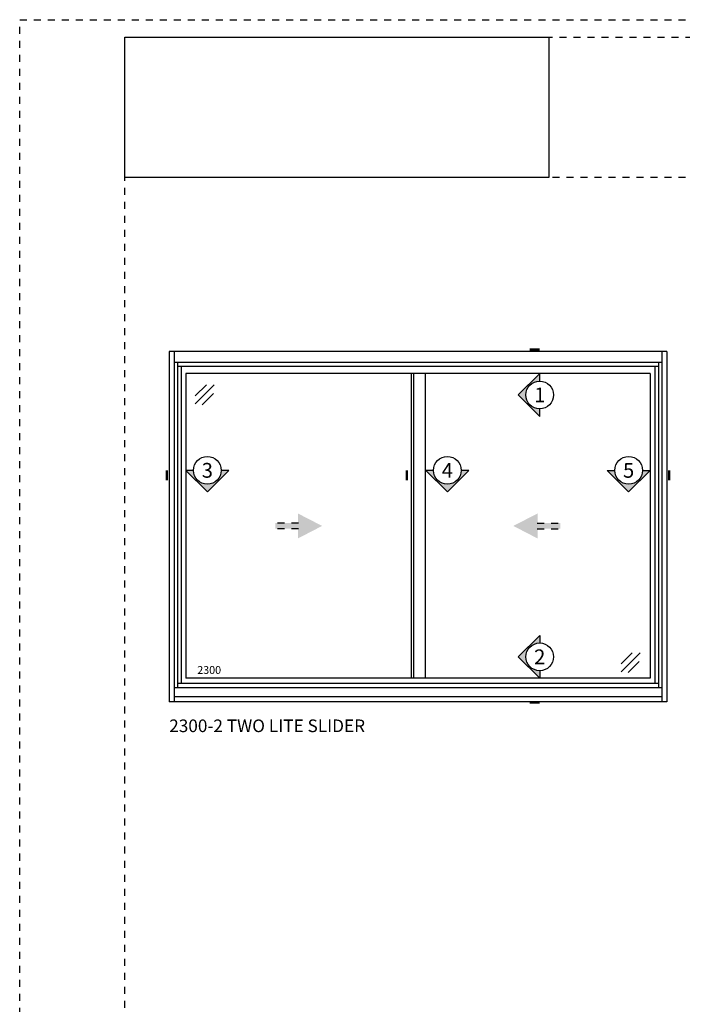
# Model space of a CAD drawing. Units: inches. Extents: x 423 to 595, y 221 to 243.
# Drawn here: x 442 to 451, y 229 to 243 of the extents above; entities that cross this region are included whole.
import ezdxf
from ezdxf.enums import TextEntityAlignment as Align

# ---------------------------------------------------------------- set-up
doc = ezdxf.new("R2010")
doc.units = ezdxf.units.IN
doc.header["$MEASUREMENT"] = 0
doc.linetypes.add('CENTER2', pattern=[1.125, 0.75, -0.125, 0.125, -0.125])
doc.linetypes.add('DASHED1', pattern=[0.5, 0.125, -0.125, 0.125, -0.125])
doc.layers.get('DEFPOINTS').update_dxf_attribs({"color": 85})
for name, color, linetype in [('CWD Label', 1, 'Continuous'), ('Section Tag', 1, 'Continuous'), ('Section Tag No', 1, 'Continuous'), ('Swing Direction', 241, 'CENTER2'), ('Window Frame', 4, 'Continuous'), ('Window Glazing', 85, 'Continuous'), ('Window Sashes', 1, 'Continuous')]:
    doc.layers.add(name, color=color, linetype=linetype)
doc.styles.add('COMPLEX', font='complex')
doc.styles.get("Standard").update_dxf_attribs({"font": 'arial.ttf'})
picture_1 = doc.add_image_def('image1.jpg', size_in_pixel=(835, 276))

# ---------------------------------------------------------------- blocks, each defined once
blk = doc.blocks.new('LAYOUT')
at = {"layer": 'DEFPOINTS', "color": 6, "linetype": 'DASHED1', "ltscale": 0.2}
blk.add_lwpolyline([(0, 22), (17, 22), (17, 0), (0, 0)], close=True, dxfattribs=at)
at = {"layer": 'DEFPOINTS', "linetype": 'DASHED1', "ltscale": 0.2}
for points in [[(1.5, 21.75), (16.5, 21.75), (16.5, 0.5), (1.5, 0.5)], [(1.5, 21.75), (16.5, 21.75), (16.5, 19.75), (1.5, 19.75)]]:
    blk.add_lwpolyline(points, close=True, dxfattribs=at)
image = blk.add_image(picture_1, insert=(1.5, 19.75), size_in_units=(6.051, 2))
image.dxf.flags = 7
blk = doc.blocks.new('*U97')
at = {"layer": 'Swing Direction'}
for points in [[(18.44, 25.52), (18.44, 24.71), (15.13, 24.71), (15.13, 25.52)], [(52.48, 25.52), (52.48, 24.71), (55.79, 24.71), (55.79, 25.52)]]:
    blk.add_hatch(color=256, dxfattribs=at).paths.add_polyline_path(points)
for points in [[(18.44, 25.52), (15.13, 25.52)], [(52.48, 25.52), (55.79, 25.52)], [(18.44, 24.71), (15.13, 24.71)], [(52.48, 24.71), (55.79, 24.71)]]:
    blk.add_lwpolyline(points, dxfattribs=at)
for points in [[(18.36, 23.33), (21.82, 25.12), (18.36, 26.9)], [(52.56, 23.33), (49.1, 25.12), (52.56, 26.9)]]:
    blk.add_solid(points, dxfattribs=at)
at = {"layer": 'Window Frame'}
for p, q in [((71, 50), (0, 50)), ((0, 50), (0, 0)), ((0.69, 50), (0.69, 0)), ((70.31, 50), (70.31, 0)), ((71, 50), (71, 0)), ((70.31, 48.44), (0.69, 48.44)), ((1.19, 48.44), (1.19, 2)), ((69.81, 47.87), (1.19, 47.87)), ((1.69, 47.87), (1.69, 2.62)), ((69.31, 47.87), (69.31, 2.62)), ((69.81, 48.44), (69.81, 2)), ((70.31, 2), (0.69, 2)), ((69.81, 2.62), (1.19, 2.62)), ((71, 0), (0, 0)), ((70.31, 0.71), (0.69, 0.71))]:
    blk.add_line(p, q, dxfattribs=at)
at = {"layer": 'Window Glazing'}
for p, q in [((3.71, 43.67), (5.3, 45.27)), ((3.71, 42.55), (6.42, 45.26)), ((4.71, 42.42), (6.3, 44.01)), ((64.47, 5.44), (66.06, 7.03)), ((64.47, 4.32), (67.18, 7.03)), ((65.47, 4.19), (67.06, 5.78))]:
    blk.add_line(p, q, dxfattribs=at)
at = {"layer": 'Window Sashes'}
for p, q in [((68.61, 46.88), (2.39, 46.88)), ((2.39, 46.88), (2.39, 3.38)), ((34.5, 46.88), (34.5, 3.38)), ((34.87, 46.88), (34.87, 3.38)), ((36.5, 46.88), (36.5, 3.38)), ((68.61, 46.88), (68.61, 3.38)), ((68.61, 3.38), (2.39, 3.38))]:
    blk.add_line(p, q, dxfattribs=at)
at = {"layer": 'CWD Label'}
blk.add_text('2300', height=1.125, dxfattribs=at).set_placement((4, 4))
blk = doc.blocks.new('*U4')
at = {"layer": 'Section Tag', "ltscale": 15}
blk.add_hatch(color=256, dxfattribs=at).paths.add_polyline_path([(-2.177, 0), (0, -2.177), (0, -1.406, -1), (0, 1.406), (0, 2.177)])
at = {"layer": 'Section Tag'}
blk.add_lwpolyline([(0, 1.406, 0, 0, 0), (0, 4.608, 0.25, 0.25, 0), (-1.012, 4.608, 0.25, 0.25, 0)], format="xyseb", dxfattribs=at)
blk.add_lwpolyline([(0, 1.406), (0, 2.177), (-2.177, 0), (0, -2.177), (0, -1.406)], dxfattribs=at)
blk.add_circle((0, 0), 1.406, dxfattribs=at)
at = {"layer": 'Section Tag No', "ltscale": 15, "style": 'COMPLEX'}
blk.add_attdef('X', text='', height=1.5, dxfattribs=at).set_placement((0, 0), align=Align.MIDDLE_CENTER)
blk = doc.blocks.new('*U71')
at = {"layer": 'Section Tag', "ltscale": 15}
blk.add_hatch(color=256, dxfattribs=at).paths.add_polyline_path([(-2.177, 0), (0, 2.177), (0, 1.406, 1), (0, -1.406), (0, -2.177)])
at = {"layer": 'Section Tag'}
blk.add_lwpolyline([(0, -1.406), (0, -2.177), (-2.177, 0), (0, 2.177), (0, 1.406)], dxfattribs=at)
blk.add_lwpolyline([(0, -1.406, 0, 0, 0), (0, -4.608, 0.25, 0.25, 0), (-1.012, -4.608, 0.25, 0.25, 0)], format="xyseb", dxfattribs=at)
blk.add_circle((0, 0), 1.406, dxfattribs=at)
at = {"layer": 'Section Tag No', "ltscale": 15, "style": 'COMPLEX'}
blk.add_attdef('X', text='', height=1.5, dxfattribs=at).set_placement((0, 0), align=Align.MIDDLE_CENTER)
blk = doc.blocks.new('*U72')
at = {"layer": 'Section Tag', "ltscale": 15}
blk.add_hatch(color=256, dxfattribs=at).paths.add_polyline_path([(0, -2.177), (2.177, 0), (1.406, 0, -1), (-1.406, 0), (-2.177, 0)])
at = {"layer": 'Section Tag'}
blk.add_lwpolyline([(-1.406, 0, 0, 0, 0), (-4.11, 0, 0.25, 0.25, 0), (-4.11, -1.012, 0.25, 0.25, 0)], format="xyseb", dxfattribs=at)
blk.add_lwpolyline([(-1.406, 0), (-2.177, 0), (0, -2.177), (2.177, 0), (1.406, 0)], dxfattribs=at)
blk.add_circle((0, 0), 1.406, dxfattribs=at)
at = {"layer": 'Section Tag No', "ltscale": 15, "style": 'COMPLEX'}
blk.add_attdef('X', text='', height=1.5, dxfattribs=at).set_placement((0, 0), align=Align.MIDDLE_CENTER)
blk = doc.blocks.new('*U73')
at = {"layer": 'Section Tag', "ltscale": 15}
blk.add_hatch(color=256, dxfattribs=at).paths.add_polyline_path([(0, -2.177), (2.177, 0), (1.406, 0, -1), (-1.406, 0), (-2.177, 0)])
at = {"layer": 'Section Tag'}
blk.add_lwpolyline([(-1.406, 0, 0, 0, 0), (-4.11, 0, 0.25, 0.25, 0), (-4.11, -1.012, 0.25, 0.25, 0)], format="xyseb", dxfattribs=at)
blk.add_lwpolyline([(-1.406, 0), (-2.177, 0), (0, -2.177), (2.177, 0), (1.406, 0)], dxfattribs=at)
blk.add_circle((0, 0), 1.406, dxfattribs=at)
at = {"layer": 'Section Tag No', "ltscale": 15, "style": 'COMPLEX'}
blk.add_attdef('X', text='', height=1.5, dxfattribs=at).set_placement((0, 0), align=Align.MIDDLE_CENTER)
blk = doc.blocks.new('*U82')
at = {"layer": 'Section Tag', "ltscale": 15}
blk.add_hatch(color=256, dxfattribs=at).paths.add_polyline_path([(0, -2.177), (-2.177, 0), (-1.406, 0, 1), (1.406, 0), (2.177, 0)])
at = {"layer": 'Section Tag'}
blk.add_lwpolyline([(1.406, 0), (2.177, 0), (0, -2.177), (-2.177, 0), (-1.406, 0)], dxfattribs=at)
blk.add_lwpolyline([(1.406, 0, 0, 0, 0), (4.11, 0, 0.25, 0.25, 0), (4.11, -1.012, 0.25, 0.25, 0)], format="xyseb", dxfattribs=at)
blk.add_circle((0, 0), 1.406, dxfattribs=at)
at = {"layer": 'Section Tag No', "ltscale": 15, "style": 'COMPLEX'}
blk.add_attdef('X', text='', height=1.5, dxfattribs=at).set_placement((0, 0), align=Align.MIDDLE_CENTER)

msp = doc.modelspace()

# ---------------------------------------------------------------- block references
msp.add_blockref('LAYOUT', (441.95346, 220.62715))
at = {"xscale": 0.1, "yscale": 0.1, "zscale": 0.1}
msp.add_blockref('*U97', (444.08668, 232.89163), dxfattribs=at)
at = {"layer": 'Section Tag', "xscale": 0.1407170302467196, "yscale": 0.1407170302467196, "zscale": 0.1407170302467196}
for name, p, values in [('*U4', (449.37363, 237.27293), {'X': '1'}), ('*U72', (444.63087, 236.19689), {'X': '3'}), ('*U73', (448.05599, 236.19689), {'X': '4'}), ('*U82', (450.64179, 236.19689), {'X': '5'}), ('*U71', (449.37363, 233.5357), {'X': '2'})]:
    msp.add_blockref(name, p, dxfattribs=at).add_auto_attribs(values)

# ---------------------------------------------------------------- texts
at = {"insert": (444.08668, 232.64163), "char_height": 0.18, "width": 3.9089179, "attachment_point": 1}
msp.add_mtext('\\A1;2300-2 TWO LITE SLIDER', dxfattribs=at)

doc.saveas('drawing.dxf')
